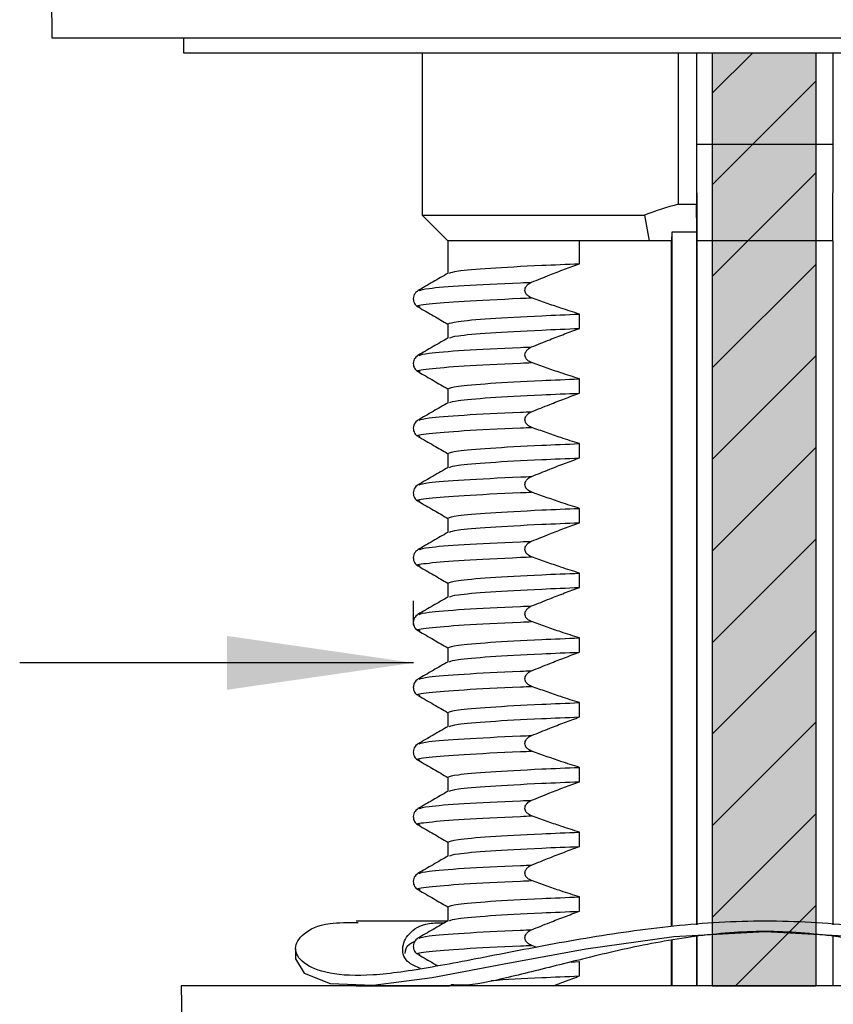
# Model space of a CAD drawing. Units: inches. Extents: x 8.4 to 27, y 2.9 to 17.2.
# Drawn here: x 10.6 to 11.4, y 13.4 to 14.4 of the extents above; entities that cross this region are included whole.
import ezdxf

# ---------------------------------------------------------------- set-up
doc = ezdxf.new("R2010")
doc.units = ezdxf.units.IN
doc.header["$MEASUREMENT"] = 0
doc.header["$PDSIZE"] = -1
doc.layers.add('DIMENSIONS', color=7, linetype='Continuous')
doc.styles.add('SLDTEXTSTYLE0', font='TXT', dxfattribs={"width": 0.7})
doc.dimstyles.new('SLDDIMSTYLE3', dxfattribs={"dimtxt": 0.15, "dimasz": 0.18, "dimexe": 0, "dimexo": 0.0625, "dimgap": 0.0375, "dimtad": 0, "dimtih": 1, "dimtoh": 1, "dimdec": 6, "dimlfac": 2, "dimrnd": 1e-09, "dimzin": 12, "dimdsep": 46, "dimtxsty": 'SLDTEXTSTYLE0', "dimsah": 1, "dimcen": 0.09, "dimadec": 0, "dimazin": 3, "dimtfac": 1, "dimtmove": 0, "dimatfit": 0, "dimfxl": 1, "dimfrac": 2, "dimtolj": 1, "dimtzin": 12, "dimarcsym": 0})

# ---------------------------------------------------------------- blocks, each defined once
blk = doc.blocks.new('_D_5')
at = {"layer": 'DIMENSIONS', "color": 7, "transparency": 16777216}
for p, q in [((10.99783, 13.77828), (10.99783, 13.80145)), ((10.99783, 13.74145), (10.61783, 13.74145)), ((11.67633, 13.74145), (12.33754, 13.74145)), ((11.67633, 13.68881), (11.67633, 13.68145))]:
    blk.add_line(p, q, dxfattribs=at)
for points in [[(10.99783, 13.74145), (10.81783, 13.76745), (10.81783, 13.71545)], [(11.67633, 13.74145), (11.85633, 13.71545), (11.85633, 13.76745)]]:
    blk.add_solid(points, dxfattribs=at)
at = {"layer": 'DIMENSIONS', "color": 7, "transparency": 16777216, "char_height": 0.15, "attachment_point": 1, "style": 'SLDTEXTSTYLE0'}
for s, insert in [('1 3/8"', (12.33754, 14.05627)), ('35mm', (12.40108, 13.81335)), ('Dia.', (12.54941, 13.57044))]:
    blk.add_mtext(s, dxfattribs=dict(at, insert=insert))
blk = doc.blocks.new('_D_6')
at = {"layer": 'Defpoints', "color": 0, "transparency": 16777216}
for p in [(12.02445, 16.68989), (10.64945, 14.34481), (12.02445, 14.34481)]:
    blk.add_point(p, dxfattribs=at)
at = {"layer": 'DIMENSIONS', "color": 0, "lineweight": -2, "transparency": 16777216}
for p, q in [((10.64945, 14.40731), (10.64945, 16.68989)), ((10.82945, 16.68989), (10.94244, 16.68989)), ((11.84445, 16.68989), (11.68244, 16.68989)), ((12.02445, 14.40731), (12.02445, 16.68989))]:
    blk.add_line(p, q, dxfattribs=at)
at = {"layer": 'DIMENSIONS', "color": 0, "transparency": 16777216}
for points in [[(10.82945, 16.71989), (10.82945, 16.65989), (10.64945, 16.68989)], [(11.84445, 16.71989), (11.84445, 16.65989), (12.02445, 16.68989)]]:
    blk.add_solid(points, dxfattribs=at)
at = {"layer": 'DIMENSIONS', "color": 0, "transparency": 16777216, "insert": (11.31244, 16.88989), "char_height": 0.15, "attachment_point": 2, "style": 'SLDTEXTSTYLE0'}
blk.add_mtext('\\A1;%%C2 3/4"\\P70mm', dxfattribs=at)

msp = doc.modelspace()

# ---------------------------------------------------------------- hatches: boundary and pattern name
at = {"layer": 'DIMENSIONS'}
h = msp.add_hatch(dxfattribs=at)
h.set_pattern_fill('ANSI31', color=256, scale=0.5, style=0)
h.paths.add_polyline_path([(11.28605765, 13.42962476), (11.38605765, 13.42962476), (11.38605765, 14.33028385), (11.28605765, 14.33028385)], flags=0)
msp.add_hatch(color=256, dxfattribs=at).paths.add_polyline_path([(11.38605765, 14.33028385), (11.38605765, 13.42962476), (11.28605765, 13.42962476), (11.28605765, 14.33028385)], flags=0)

# ---------------------------------------------------------------- linework, layer by layer
at = {"color": 7, "linetype": 'Continuous', "lineweight": 25}
for p, q in [((10.63589844, 15.83049803), (10.64886383, 14.34481141)), ((10.64886383, 14.34481141), (11.33695035, 14.34481141)), ((10.77592673, 14.34481141), (10.77592673, 14.33028385)), ((10.77592673, 14.34481141), (10.77592673, 14.33028385)), ((11.33695035, 14.34481141), (12.02503688, 14.34481141)), ((10.77592673, 14.33028385), (11.33695035, 14.33028385)), ((11.00624171, 14.33028385), (11.00624171, 14.17363031)), ((11.2534745, 14.18406338), (11.2534745, 14.33028385)), ((11.27082311, 14.33028385), (11.27082311, 14.18406338)), ((11.27121582, 14.24193158), (11.27121582, 14.33028385)), ((11.33695035, 14.33028385), (11.89797398, 14.33028385)), ((11.40268489, 14.24193158), (11.40268489, 14.33028385)), ((11.27143399, 14.14863031), (11.27121582, 14.24193158)), ((11.40268489, 14.24193158), (11.27121582, 14.24193158)), ((11.40246672, 14.14863031), (11.40268489, 14.24193158)), ((11.2534745, 14.18406338), (11.27082311, 14.18406338)), ((11.27105765, 14.15718838), (11.27082311, 14.18406338)), ((11.00624171, 14.17363031), (11.03095035, 14.14892164)), ((11.00624171, 14.17363031), (11.22060374, 14.17363031)), ((11.22060374, 14.17363031), (11.2252389, 14.14863031)), ((11.24684306, 14.15718838), (11.24676838, 14.14863031)), ((11.27105765, 14.15718838), (11.24684306, 14.15718838)), ((11.24684306, 14.15718838), (11.24684306, 13.4870007)), ((11.27105765, 13.48850071), (11.27105765, 14.15718838)), ((11.03095035, 14.14892164), (11.03095035, 14.11746118)), ((11.15786942, 14.14892164), (11.03095035, 14.14892164)), ((11.15836769, 14.14863031), (11.15786942, 14.14892164)), ((11.15786942, 14.12672254), (11.15786942, 14.14892164)), ((11.2252389, 14.14863031), (11.15836769, 14.14863031)), ((11.24676838, 14.14863031), (11.2252389, 14.14863031)), ((11.24645036, 14.14863031), (11.24645036, 13.48694628)), ((11.40246672, 14.14863031), (11.27143399, 14.14863031)), ((11.27145036, 13.48852227), (11.27145036, 14.14863031)), ((11.40245035, 14.14863031), (11.40245035, 13.48852227)), ((11.00425274, 14.08473705), (11.00321205, 14.08500699)), ((11.15786942, 14.06422255), (11.15786942, 14.07803657)), ((11.03095035, 14.06856141), (11.03095035, 14.05496119)), ((11.00425274, 14.02223706), (11.00321205, 14.022507)), ((11.15786942, 14.00172255), (11.15786942, 14.01553656)), ((11.03095035, 14.00606142), (11.03095035, 13.99246117)), ((11.00425274, 13.95973706), (11.00321205, 13.960007)), ((11.15786942, 13.93922256), (11.15786942, 13.95303656)), ((11.03095035, 13.94356142), (11.03095035, 13.92996118)), ((11.00425274, 13.89723707), (11.00321205, 13.89750701)), ((11.15786942, 13.87672256), (11.15786942, 13.89053657)), ((11.03095035, 13.88106143), (11.03095035, 13.86746118)), ((11.00425274, 13.83473704), (11.00321205, 13.83500698)), ((11.15786942, 13.81422253), (11.15786942, 13.82803658)), ((11.03095035, 13.81856143), (11.03095035, 13.80496119)), ((11.00425274, 13.77223704), (11.00321205, 13.77250698)), ((11.15786942, 13.75172254), (11.15786942, 13.76553658)), ((11.03095035, 13.7560614), (11.03095035, 13.74246119)), ((11.00425274, 13.70973705), (11.00321205, 13.71000699)), ((11.15786942, 13.68922258), (11.15786942, 13.70303659)), ((11.03095035, 13.69356144), (11.03095035, 13.6799612)), ((11.00425274, 13.64723709), (11.00321205, 13.64750703)), ((11.15786942, 13.62672255), (11.15786942, 13.64053655)), ((11.03095035, 13.63106141), (11.03095035, 13.61746117)), ((11.00425274, 13.58473706), (11.00321205, 13.585007)), ((11.15786942, 13.56422252), (11.15786942, 13.5780366)), ((11.03095035, 13.56856138), (11.03095035, 13.55496121)), ((11.00425274, 13.52223703), (11.00321205, 13.52250697)), ((11.15786942, 13.50172256), (11.15786942, 13.51553657)), ((11.03095035, 13.50606142), (11.03095035, 13.49246118)), ((11.03036602, 13.49212326), (10.94240981, 13.49212334)), ((11.27105765, 13.42962477), (11.27105765, 13.47742949)), ((11.27145036, 13.42962477), (11.27145036, 13.4774575)), ((11.40245035, 13.4774575), (11.40245035, 13.42962477)), ((11.11699598, 13.46685905), (11.11173593, 13.46874611)), ((11.24645036, 13.47324227), (11.24645036, 13.42962477)), ((11.24684306, 13.47331267), (11.24684306, 13.42962477)), ((10.88405156, 13.46587478), (10.88405156, 13.45587479)), ((11.00425274, 13.45973707), (11.00321205, 13.46000701)), ((11.14977113, 13.45269642), (11.15786942, 13.45303653)), ((11.15786942, 13.43922253), (11.15786942, 13.45303653)), ((10.7735776, 13.42962477), (10.77419715, 13.39413089)), ((11.11170515, 13.42962477), (10.7735776, 13.42962477)), ((10.94240981, 13.42962624), (11.03241319, 13.42962624)), ((11.0323365, 13.43008699), (11.0349955, 13.43073833)), ((11.90032311, 13.42962477), (11.11170515, 13.42962477))]:
    msp.add_line(p, q, dxfattribs=at)
for p, q in [((10.77592673, 14.34481141), (11.89797398, 14.34481141)), ((10.77592673, 14.33028385), (11.89797398, 14.33028385)), ((11.00624171, 14.33028385), (11.667659, 14.33028385))]:
    msp.add_line(p, q)
at = {"color": 7, "linetype": 'Continuous', "lineweight": 25, "flags": 128}
msp.add_lwpolyline([(10.88405156, 13.45587479), (10.89235877, 13.44180126), (10.91728053, 13.43188063), (10.95879753, 13.43021436), (11.0157368, 13.43782789), (11.08513692, 13.45097853), (11.1638827, 13.4655134), (11.24885892, 13.47727981), (11.33695035, 13.48212475), (11.42504179, 13.47727981), (11.51001801, 13.4655134), (11.58876379, 13.45097853), (11.65816391, 13.43782789), (11.71510318, 13.43021436), (11.75662018, 13.43188063), (11.78154194, 13.44180126), (11.78984915, 13.45587479), (11.78984915, 13.45587479)], dxfattribs=at)
at = {"color": 7, "linetype": 'Continuous', "lineweight": 25}
msp.add_arc((11.33695035, 13.86406338), 0.33070866, 104.62047104, 110.59806322, dxfattribs=at)
for points, knots in [([(11.0323365, 14.11758695), (11.03410718, 14.11828388), (11.03800384, 14.11981757), (11.06925225, 14.12245806), (11.11170468, 14.12485592), (11.14541889, 14.12621912), (11.15786942, 14.12672254)], [0, 0, 0, 0, 0.243645504, 0.536179221, 0.828712846, 1, 1, 1, 1]), ([(11.11173593, 14.108838), (11.11753734, 14.11119012), (11.12808042, 14.11546471), (11.14346299, 14.12141934), (11.153067, 14.12495471), (11.15786942, 14.12672254)], [0, 0, 0, 0, 0.379534735, 0.689740476, 1, 1, 1, 1]), ([(11.03115013, 14.11757672), (11.02629294, 14.11476774), (11.01657785, 14.10914939), (11.00686498, 14.10353235), (11.00200818, 14.10072363)], [0, 0, 0, 0, 0.499962796, 1, 1, 1, 1]), ([(11.00315991, 14.1007418), (11.00513279, 14.10145423), (11.009422, 14.10300314), (11.04371783, 14.10566244), (11.08288669, 14.10766493), (11.10815838, 14.10869253), (11.11173593, 14.108838)], [0, 0, 0, 0, 0.282343667, 0.613838647, 0.945333627, 1, 1, 1, 1]), ([(11.11173593, 14.09374611), (11.11038055, 14.09437001), (11.10824195, 14.09535444), (11.10620718, 14.09770989), (11.10530601, 14.09986601), (11.10524413, 14.10203381), (11.10598001, 14.1042555), (11.10774006, 14.10656722), (11.10989325, 14.10803476), (11.11139958, 14.10869138), (11.11173593, 14.108838)], [0, 0, 0, 0, 0.210534596, 0.33219257, 0.435482655, 0.539153631, 0.634865135, 0.764919837, 0.947508888, 1, 1, 1, 1]), ([(11.00223621, 14.10088529), (11.00079496, 14.09973556), (10.99797406, 14.09748525), (10.99705307, 14.09164754), (10.99913958, 14.08711982), (11.00125489, 14.08562009), (11.00224248, 14.08491989)], [0, 0, 0, 0, 0.27914188, 0.54635355, 0.78820089, 1, 1, 1, 1]), ([(11.00321205, 14.08500699), (11.0027064, 14.08512424), (10.99868063, 14.08605772), (11.01056476, 14.08780447), (11.04300298, 14.09057067), (11.08290912, 14.0925731), (11.10816116, 14.09360065), (11.11173593, 14.09374611)], [0, 0, 0, 0, 0.042435261, 0.337850516, 0.643706147, 0.949561778, 1, 1, 1, 1]), ([(11.00256404, 14.08476177), (11.00741561, 14.08195665), (11.01687853, 14.0764853), (11.0263398, 14.0710135), (11.03095035, 14.06834704)], [0, 0, 0, 0, 0.512692267, 1, 1, 1, 1]), ([(11.15786942, 14.07803657), (11.15190607, 14.07994209), (11.14118692, 14.08336728), (11.1258223, 14.08865038), (11.1164317, 14.09204742), (11.11173593, 14.09374611)], [0, 0, 0, 0, 0.385331725, 0.692635616, 1, 1, 1, 1]), ([(11.03095035, 14.06856141), (11.03290551, 14.06936855), (11.03688495, 14.07101136), (11.06915645, 14.07377105), (11.11171748, 14.07617007), (11.14542235, 14.07753318), (11.15786942, 14.07803657)], [0, 0, 0, 0, 0.271965305, 0.553545829, 0.835126263, 1, 1, 1, 1]), ([(11.0323365, 14.05508695), (11.03410718, 14.05578387), (11.03800384, 14.05731755), (11.06925225, 14.05995808), (11.11170468, 14.06235593), (11.14541889, 14.06371912), (11.15786942, 14.06422255)], [0, 0, 0, 0, 0.243645502, 0.536179221, 0.828712846, 1, 1, 1, 1]), ([(11.11173593, 14.04633798), (11.11753734, 14.04869011), (11.12808041, 14.05296471), (11.14346299, 14.05891934), (11.153067, 14.06245471), (11.15786942, 14.06422255)], [0, 0, 0, 0, 0.37953482, 0.689740519, 1, 1, 1, 1]), ([(11.03115013, 14.05507672), (11.02629294, 14.05226775), (11.01657785, 14.04664939), (11.00686498, 14.04103236), (11.00200818, 14.03822363)], [0, 0, 0, 0, 0.499962796, 1, 1, 1, 1]), ([(11.00315991, 14.0382418), (11.00513279, 14.03895424), (11.009422, 14.04050314), (11.04371783, 14.04316243), (11.08288669, 14.04516497), (11.10815838, 14.04619252), (11.11173593, 14.04633798)], [0, 0, 0, 0, 0.282343667, 0.613838648, 0.945333629, 1, 1, 1, 1]), ([(11.11173593, 14.03124614), (11.11038055, 14.03187002), (11.10824194, 14.03285442), (11.10620718, 14.03520989), (11.10530601, 14.03736601), (11.10524413, 14.03953382), (11.10598, 14.0417555), (11.10774008, 14.0440672), (11.10989324, 14.04553478), (11.11139958, 14.04619137), (11.11173593, 14.04633798)], [0, 0, 0, 0, 0.210533887, 0.33219262, 0.435482784, 0.539153839, 0.634865417, 0.764919514, 0.947509209, 1, 1, 1, 1]), ([(11.00223621, 14.03838528), (11.00079496, 14.03723555), (10.99797406, 14.03498524), (10.99705307, 14.02914753), (10.99913958, 14.02461981), (11.00125489, 14.02312007), (11.00224248, 14.02241988)], [0, 0, 0, 0, 0.27914188, 0.54635355, 0.78820089, 1, 1, 1, 1]), ([(11.00321205, 14.022507), (11.0027064, 14.02262424), (10.99868063, 14.02355773), (11.01056476, 14.02530443), (11.04300298, 14.02807072), (11.08290912, 14.03007302), (11.10816116, 14.03110066), (11.11173593, 14.03124614)], [0, 0, 0, 0, 0.042435261, 0.337850513, 0.643706146, 0.949561774, 1, 1, 1, 1]), ([(11.15786942, 14.01553656), (11.15190607, 14.01744208), (11.14118691, 14.02086726), (11.1258223, 14.02615038), (11.1164317, 14.02954744), (11.11173593, 14.03124614)], [0, 0, 0, 0, 0.385331629, 0.692635565, 1, 1, 1, 1]), ([(11.00256404, 14.02226177), (11.00741561, 14.01945665), (11.01687852, 14.01398529), (11.0263398, 14.00851348), (11.03095035, 14.00584703)], [0, 0, 0, 0, 0.512692404, 1, 1, 1, 1]), ([(11.03095035, 14.00606142), (11.03290551, 14.00686855), (11.03688495, 14.00851134), (11.06915645, 14.01127105), (11.11171748, 14.01367011), (11.14542235, 14.01503318), (11.15786942, 14.01553656)], [0, 0, 0, 0, 0.271965304, 0.55354583, 0.835126267, 1, 1, 1, 1]), ([(11.0323365, 13.99258694), (11.03410718, 13.99328387), (11.03800384, 13.99481756), (11.06925225, 13.99745809), (11.11170468, 13.9998559), (11.14541889, 14.00121912), (11.15786942, 14.00172255)], [0, 0, 0, 0, 0.243645504, 0.536179222, 0.828712844, 1, 1, 1, 1]), ([(11.11173593, 13.98383801), (11.11753734, 13.98619013), (11.12808042, 13.99046472), (11.14346299, 13.99641935), (11.153067, 13.99995472), (11.15786942, 14.00172255)], [0, 0, 0, 0, 0.379534735, 0.689740476, 1, 1, 1, 1]), ([(11.03115013, 13.99257671), (11.02629294, 13.98976775), (11.01657784, 13.9841494), (11.00686498, 13.97853235), (11.00200818, 13.97572362)], [0, 0, 0, 0, 0.499962524, 1, 1, 1, 1]), ([(11.00315991, 13.97574181), (11.00513279, 13.97645423), (11.009422, 13.97800311), (11.04371783, 13.98066248), (11.08288669, 13.98266489), (11.10815838, 13.98369253), (11.11173593, 13.98383801)], [0, 0, 0, 0, 0.282343665, 0.613838647, 0.945333625, 1, 1, 1, 1]), ([(11.11173593, 13.96874611), (11.11038055, 13.96937001), (11.10824197, 13.97035443), (11.10620717, 13.97270987), (11.10530601, 13.974866), (11.10524413, 13.97703381), (11.10598001, 13.9792555), (11.10774007, 13.98156721), (11.10989325, 13.98303477), (11.11139958, 13.98369139), (11.11173593, 13.98383801)], [0, 0, 0, 0, 0.21053445, 0.332191676, 0.435482501, 0.539154278, 0.634864884, 0.764919496, 0.947508925, 1, 1, 1, 1]), ([(11.00223621, 13.97588528), (11.00079496, 13.97473556), (10.99797406, 13.97248525), (10.99705307, 13.96664753), (10.99913958, 13.96211981), (11.00125489, 13.96062008), (11.00224248, 13.95991988)], [0, 0, 0, 0, 0.27914188, 0.54635355, 0.78820089, 1, 1, 1, 1]), ([(11.00321205, 13.960007), (11.0027064, 13.96012425), (10.99868063, 13.96105773), (11.01056476, 13.96280445), (11.04300298, 13.96557069), (11.08290912, 13.96757309), (11.10816116, 13.96860064), (11.11173593, 13.96874611)], [0, 0, 0, 0, 0.042435262, 0.337850515, 0.643706148, 0.949561778, 1, 1, 1, 1]), ([(11.15786942, 13.95303656), (11.15190607, 13.95494208), (11.14118691, 13.95836726), (11.12582231, 13.9636504), (11.1164317, 13.96704743), (11.11173593, 13.96874611)], [0, 0, 0, 0, 0.385331727, 0.692635741, 1, 1, 1, 1]), ([(11.00256404, 13.95976178), (11.00741561, 13.95695665), (11.01687852, 13.9514853), (11.0263398, 13.94601349), (11.03095035, 13.94334703)], [0, 0, 0, 0, 0.512692404, 1, 1, 1, 1]), ([(11.03095035, 13.94356142), (11.03290551, 13.94436855), (11.03688495, 13.94601134), (11.06915645, 13.94877108), (11.11171748, 13.95117005), (11.14542235, 13.95253317), (11.15786942, 13.95303656)], [0, 0, 0, 0, 0.271965304, 0.55354583, 0.835126263, 1, 1, 1, 1]), ([(11.0323365, 13.93008694), (11.03410718, 13.93078387), (11.03800384, 13.93231758), (11.06925225, 13.93495803), (11.11170468, 13.93735592), (11.14541889, 13.93871913), (11.15786942, 13.93922256)], [0, 0, 0, 0, 0.243645504, 0.536179218, 0.828712844, 1, 1, 1, 1]), ([(11.11173593, 13.92133797), (11.11753734, 13.92369011), (11.12808041, 13.92796473), (11.14346299, 13.93391935), (11.153067, 13.93745472), (11.15786942, 13.93922256)], [0, 0, 0, 0, 0.379534906, 0.689740562, 1, 1, 1, 1]), ([(11.03115013, 13.93007671), (11.02629294, 13.92726775), (11.01657784, 13.9216494), (11.00686498, 13.91603236), (11.00200818, 13.91322362)], [0, 0, 0, 0, 0.499962524, 1, 1, 1, 1]), ([(11.00223621, 13.91338529), (11.00079496, 13.91223556), (10.99797406, 13.90998525), (10.99705307, 13.90414754), (10.99913958, 13.89961982), (11.00125489, 13.89812009), (11.00224248, 13.89741989)], [0, 0, 0, 0, 0.27914188, 0.54635355, 0.78820089, 1, 1, 1, 1]), ([(11.00315991, 13.91324181), (11.00513279, 13.91395424), (11.009422, 13.91550312), (11.04371783, 13.91816246), (11.08288669, 13.92016496), (11.10815838, 13.92119251), (11.11173593, 13.92133797)], [0, 0, 0, 0, 0.282343666, 0.61383865, 0.945333628, 1, 1, 1, 1]), ([(11.11173593, 13.90624611), (11.11038055, 13.90687001), (11.10824197, 13.90785444), (11.10620717, 13.91020987), (11.10530601, 13.91236601), (11.10524413, 13.91453382), (11.10598001, 13.9167555), (11.10774007, 13.91906721), (11.10989323, 13.9205348), (11.11139958, 13.92119137), (11.11173593, 13.92133797)], [0, 0, 0, 0, 0.210534602, 0.332191916, 0.435482814, 0.539154667, 0.634865342, 0.764920048, 0.947509608, 1, 1, 1, 1]), ([(11.00321205, 13.89750701), (11.0027064, 13.89762424), (10.99868063, 13.89855762), (11.01056476, 13.9003045), (11.04300298, 13.90307068), (11.08290912, 13.9050731), (11.10816116, 13.90610065), (11.11173593, 13.90624611)], [0, 0, 0, 0, 0.042435258, 0.337850515, 0.643706148, 0.949561778, 1, 1, 1, 1]), ([(11.15786942, 13.89053657), (11.15190607, 13.89244209), (11.14118691, 13.89586727), (11.12582231, 13.9011504), (11.1164317, 13.90454743), (11.11173593, 13.90624611)], [0, 0, 0, 0, 0.385331727, 0.692635741, 1, 1, 1, 1]), ([(11.00256404, 13.89726178), (11.00741561, 13.89445666), (11.01687852, 13.8889853), (11.0263398, 13.88351349), (11.03095035, 13.88084704)], [0, 0, 0, 0, 0.512692404, 1, 1, 1, 1]), ([(11.03095035, 13.88106143), (11.03290551, 13.88186856), (11.03688495, 13.88351135), (11.06915645, 13.88627108), (11.11171748, 13.88867006), (11.14542235, 13.89003318), (11.15786942, 13.89053657)], [0, 0, 0, 0, 0.271965304, 0.55354583, 0.835126263, 1, 1, 1, 1]), ([(11.0323365, 13.86758695), (11.03410718, 13.86828388), (11.03800384, 13.86981758), (11.06925225, 13.87245804), (11.11170468, 13.87485592), (11.14541889, 13.87621913), (11.15786942, 13.87672256)], [0, 0, 0, 0, 0.243645504, 0.536179218, 0.828712844, 1, 1, 1, 1]), ([(11.11173593, 13.85883798), (11.11753734, 13.8611901), (11.12808042, 13.86546469), (11.143463, 13.87141932), (11.153067, 13.87495471), (11.15786942, 13.87672256)], [0, 0, 0, 0, 0.379534637, 0.689740298, 1, 1, 1, 1]), ([(11.03115013, 13.86757672), (11.02629294, 13.86476774), (11.01657786, 13.85914937), (11.00686498, 13.85353235), (11.00200818, 13.85072363)], [0, 0, 0, 0, 0.499963068, 1, 1, 1, 1]), ([(11.00315991, 13.85074178), (11.00513279, 13.85145423), (11.009422, 13.85300314), (11.04371783, 13.85566246), (11.08288669, 13.85766497), (11.10815838, 13.85869252), (11.11173593, 13.85883798)], [0, 0, 0, 0, 0.282343669, 0.613838651, 0.945333629, 1, 1, 1, 1]), ([(11.11173593, 13.84374612), (11.11038055, 13.84437002), (11.10824197, 13.84535444), (11.10620717, 13.84770988), (11.10530601, 13.84986601), (11.10524413, 13.85203382), (11.10598001, 13.85425551), (11.10774006, 13.85656723), (11.10989326, 13.85803474), (11.11139958, 13.85869136), (11.11173593, 13.85883798)], [0, 0, 0, 0, 0.210534662, 0.33219201, 0.435482938, 0.53915482, 0.634865522, 0.764920265, 0.947508872, 1, 1, 1, 1]), ([(11.00223621, 13.85088529), (11.00079496, 13.84973557), (10.99797406, 13.84748526), (10.99705307, 13.84164754), (10.99913958, 13.83711982), (11.00125489, 13.83562009), (11.00224248, 13.83491989)], [0, 0, 0, 0, 0.27914188, 0.54635355, 0.78820089, 1, 1, 1, 1]), ([(11.00321205, 13.83500698), (11.0027064, 13.83512422), (10.99868063, 13.8360577), (11.01056476, 13.83780449), (11.04300298, 13.84057063), (11.08290912, 13.8425731), (11.10816116, 13.84360065), (11.11173593, 13.84374612)], [0, 0, 0, 0, 0.042435261, 0.337850517, 0.643706146, 0.949561778, 1, 1, 1, 1]), ([(11.15786942, 13.82803658), (11.15190607, 13.8299421), (11.14118692, 13.83336729), (11.1258223, 13.83865035), (11.1164317, 13.84204742), (11.11173593, 13.84374612)], [0, 0, 0, 0, 0.385331723, 0.69263549, 1, 1, 1, 1]), ([(11.00256404, 13.83476175), (11.00741561, 13.83195664), (11.01687853, 13.82648531), (11.0263398, 13.8210135), (11.03095035, 13.81834704)], [0, 0, 0, 0, 0.512692131, 1, 1, 1, 1]), ([(11.03095035, 13.8185614), (11.03290551, 13.81936854), (11.03688495, 13.82101136), (11.06915645, 13.82377109), (11.11171748, 13.82617006), (11.14542235, 13.82753318), (11.15786942, 13.82803658)], [0, 0, 0, 0, 0.271965307, 0.553545832, 0.835126263, 1, 1, 1, 1]), ([(11.0323365, 13.80508695), (11.03410718, 13.80578389), (11.03800384, 13.80731759), (11.06925225, 13.80995804), (11.11170468, 13.81235595), (11.14541889, 13.81371912), (11.15786942, 13.81422253)], [0, 0, 0, 0, 0.243645505, 0.53617922, 0.828712847, 1, 1, 1, 1]), ([(11.11173593, 13.79633799), (11.11753734, 13.79869011), (11.12808042, 13.8029647), (11.14346299, 13.80891933), (11.153067, 13.8124547), (11.15786942, 13.81422253)], [0, 0, 0, 0, 0.379534735, 0.689740476, 1, 1, 1, 1]), ([(11.03115013, 13.80507672), (11.02629294, 13.80226774), (11.01657786, 13.79664937), (11.00686498, 13.79103235), (11.00200818, 13.78822364)], [0, 0, 0, 0, 0.499963068, 1, 1, 1, 1]), ([(11.00315991, 13.78824179), (11.00513279, 13.78895424), (11.009422, 13.79050316), (11.04371783, 13.7931624), (11.08288669, 13.79516498), (11.10815838, 13.79619252), (11.11173593, 13.79633799)], [0, 0, 0, 0, 0.282343669, 0.613838647, 0.945333629, 1, 1, 1, 1]), ([(11.11173593, 13.78124612), (11.11038055, 13.78187002), (11.10824196, 13.78285445), (11.10620717, 13.78520988), (11.10530602, 13.78736601), (11.10524414, 13.78953381), (11.10598, 13.7917555), (11.10774006, 13.79406723), (11.10989326, 13.79553475), (11.11139958, 13.79619137), (11.11173593, 13.79633799)], [0, 0, 0, 0, 0.210534679, 0.332192038, 0.435482974, 0.539153117, 0.634865492, 0.764920246, 0.947508868, 1, 1, 1, 1]), ([(11.00223621, 13.7883853), (11.00079496, 13.78723557), (10.99797406, 13.78498526), (10.99705307, 13.77914755), (10.99913958, 13.77461983), (11.00125489, 13.7731201), (11.00224248, 13.7724199)], [0, 0, 0, 0, 0.27914188, 0.54635355, 0.78820089, 1, 1, 1, 1]), ([(11.00321205, 13.77250698), (11.0027064, 13.77262423), (10.99868063, 13.77355771), (11.01056476, 13.7753045), (11.04300298, 13.77807064), (11.08290912, 13.78007311), (11.10816116, 13.78110066), (11.11173593, 13.78124612)], [0, 0, 0, 0, 0.042435261, 0.337850517, 0.643706146, 0.949561778, 1, 1, 1, 1]), ([(11.15786942, 13.76553658), (11.15190607, 13.76744211), (11.14118692, 13.7708673), (11.1258223, 13.77615036), (11.1164317, 13.77954742), (11.11173593, 13.78124612)], [0, 0, 0, 0, 0.385331723, 0.69263549, 1, 1, 1, 1]), ([(11.00256404, 13.77226176), (11.00741561, 13.76945665), (11.01687853, 13.76398531), (11.0263398, 13.75851351), (11.03095035, 13.75584705)], [0, 0, 0, 0, 0.512692131, 1, 1, 1, 1]), ([(11.03095035, 13.7560614), (11.03290551, 13.75686855), (11.03688495, 13.75851139), (11.06915645, 13.76127103), (11.11171748, 13.76367008), (11.14542235, 13.76503319), (11.15786942, 13.76553658)], [0, 0, 0, 0, 0.271965307, 0.553545828, 0.835126263, 1, 1, 1, 1]), ([(11.0323365, 13.74258696), (11.03410718, 13.74328387), (11.03800384, 13.74481754), (11.06925225, 13.74745806), (11.11170468, 13.74985595), (11.14541889, 13.75121912), (11.15786942, 13.75172254)], [0, 0, 0, 0, 0.2436455, 0.53617922, 0.828712847, 1, 1, 1, 1]), ([(11.11173593, 13.73383799), (11.11753734, 13.73619011), (11.12808042, 13.7404647), (11.14346299, 13.74641934), (11.153067, 13.7499547), (11.15786942, 13.75172254)], [0, 0, 0, 0, 0.379534735, 0.689740476, 1, 1, 1, 1]), ([(11.03115013, 13.74257673), (11.02629294, 13.73976775), (11.01657785, 13.73414938), (11.00686498, 13.72853234), (11.00200818, 13.7257236)], [0, 0, 0, 0, 0.499962796, 1, 1, 1, 1]), ([(11.00315991, 13.72574179), (11.00513279, 13.72645424), (11.009422, 13.72800317), (11.04371783, 13.7306624), (11.08288669, 13.73266498), (11.10815838, 13.73369253), (11.11173593, 13.73383799)], [0, 0, 0, 0, 0.282343669, 0.613838647, 0.945333629, 1, 1, 1, 1]), ([(11.11173593, 13.71874609), (11.11038055, 13.71936999), (11.10824195, 13.72035441), (11.10620717, 13.72270989), (11.10530601, 13.72486602), (11.10524412, 13.72703382), (11.10598002, 13.72925549), (11.10774007, 13.7315672), (11.10989325, 13.73303475), (11.11139958, 13.73369137), (11.11173593, 13.73383799)], [0, 0, 0, 0, 0.210534521, 0.332193117, 0.435483976, 0.539155788, 0.634864762, 0.764919418, 0.947508907, 1, 1, 1, 1]), ([(11.00223621, 13.7258853), (11.00079496, 13.72473556), (10.99797406, 13.72248522), (10.99705307, 13.71664756), (10.99913959, 13.71211984), (11.00125489, 13.71062008), (11.00224248, 13.70991987)], [0, 0, 0, 0, 0.27914221, 0.546353316, 0.788200622, 1, 1, 1, 1]), ([(11.00321205, 13.71000699), (11.0027064, 13.71012423), (10.99868063, 13.71105772), (11.01056476, 13.71280443), (11.04300298, 13.7155707), (11.08290912, 13.71757318), (11.10816116, 13.71860064), (11.11173593, 13.71874609)], [0, 0, 0, 0, 0.042435262, 0.337850515, 0.643706152, 0.949561781, 1, 1, 1, 1]), ([(11.15786942, 13.70303659), (11.15190607, 13.70494211), (11.14118692, 13.7083673), (11.1258223, 13.71365037), (11.1164317, 13.71704741), (11.11173593, 13.71874609)], [0, 0, 0, 0, 0.385331821, 0.692635666, 1, 1, 1, 1]), ([(11.00256404, 13.70976176), (11.00741561, 13.70695664), (11.01687852, 13.70148528), (11.0263398, 13.69601347), (11.03095035, 13.69334702)], [0, 0, 0, 0, 0.512692404, 1, 1, 1, 1]), ([(11.03095035, 13.69356144), (11.03290551, 13.69436857), (11.03688495, 13.69601138), (11.06915645, 13.69877106), (11.11171748, 13.70117002), (11.14542235, 13.70253318), (11.15786942, 13.70303659)], [0, 0, 0, 0, 0.271965304, 0.553545826, 0.835126259, 1, 1, 1, 1]), ([(11.0323365, 13.68008696), (11.03410718, 13.68078389), (11.03800384, 13.6823176), (11.06925225, 13.68495807), (11.11170468, 13.68735588), (11.14541889, 13.68871913), (11.15786942, 13.68922258)], [0, 0, 0, 0, 0.243645504, 0.536179218, 0.82871284, 1, 1, 1, 1]), ([(11.11173593, 13.67133796), (11.11753733, 13.67369012), (11.12808039, 13.67796477), (11.143463, 13.68391932), (11.153067, 13.68745472), (11.15786942, 13.68922258)], [0, 0, 0, 0, 0.379535081, 0.689740387, 1, 1, 1, 1]), ([(11.03115013, 13.6800767), (11.02629294, 13.67726773), (11.01657785, 13.67164939), (11.00686498, 13.66603237), (11.00200818, 13.66322365)], [0, 0, 0, 0, 0.499962796, 1, 1, 1, 1]), ([(11.00315991, 13.66324176), (11.00513279, 13.6639542), (11.009422, 13.66550312), (11.04371783, 13.66816246), (11.08288669, 13.67016505), (11.10815838, 13.67119251), (11.11173593, 13.67133796)], [0, 0, 0, 0, 0.282343669, 0.613838655, 0.945333633, 1, 1, 1, 1]), ([(11.11173593, 13.65624613), (11.11038056, 13.65687004), (11.10824198, 13.65785446), (11.10620716, 13.66020986), (11.10530601, 13.66236599), (11.10524414, 13.66453381), (11.10597999, 13.66675551), (11.1077401, 13.66906718), (11.1098932, 13.67053485), (11.11139958, 13.67119137), (11.11173593, 13.67133796)], [0, 0, 0, 0, 0.210534769, 0.332190849, 0.43548183, 0.539153764, 0.634866179, 0.764919578, 0.947510287, 1, 1, 1, 1]), ([(11.00223621, 13.66338527), (11.00079496, 13.66223556), (10.99797405, 13.65998529), (10.99705307, 13.65414752), (10.99913958, 13.6496198), (11.00125489, 13.64812009), (11.00224248, 13.64741991)], [0, 0, 0, 0, 0.27914155, 0.546353784, 0.788201157, 1, 1, 1, 1]), ([(11.00321205, 13.64750703), (11.0027064, 13.64762425), (10.99868063, 13.64855752), (11.01056476, 13.65030458), (11.04300298, 13.65307067), (11.08290912, 13.65507301), (11.10816116, 13.65610066), (11.11173593, 13.65624613)], [0, 0, 0, 0, 0.042435254, 0.337850515, 0.643706145, 0.949561774, 1, 1, 1, 1]), ([(11.00256404, 13.6472618), (11.00741561, 13.64445668), (11.01687852, 13.63898532), (11.0263398, 13.63351351), (11.03095035, 13.63084706)], [0, 0, 0, 0, 0.512692404, 1, 1, 1, 1]), ([(11.15786942, 13.64053655), (11.15190606, 13.64244207), (11.1411869, 13.64586724), (11.12582232, 13.65115043), (11.1164317, 13.65454746), (11.11173593, 13.65624613)], [0, 0, 0, 0, 0.385331633, 0.692635817, 1, 1, 1, 1]), ([(11.03095035, 13.63106141), (11.03290551, 13.63186854), (11.03688495, 13.63351132), (11.06915645, 13.63627111), (11.11171748, 13.6386701), (11.14542235, 13.64003318), (11.15786942, 13.64053655)], [0, 0, 0, 0, 0.271965304, 0.553545834, 0.835126267, 1, 1, 1, 1]), ([(11.0323365, 13.61758693), (11.03410718, 13.61828387), (11.03800384, 13.61981757), (11.06925225, 13.622458), (11.11170468, 13.62485597), (11.14541889, 13.62621914), (11.15786942, 13.62672255)], [0, 0, 0, 0, 0.243645503, 0.536179218, 0.828712848, 1, 1, 1, 1]), ([(11.11173593, 13.608838), (11.11753734, 13.61119013), (11.12808041, 13.61546473), (11.143463, 13.62141929), (11.153067, 13.62495469), (11.15786942, 13.62672255)], [0, 0, 0, 0, 0.379534738, 0.689740216, 1, 1, 1, 1]), ([(11.03115013, 13.61757674), (11.02629295, 13.61476775), (11.01657787, 13.60914935), (11.00686498, 13.60353233), (11.00200818, 13.60072361)], [0, 0, 0, 0, 0.499963341, 1, 1, 1, 1]), ([(11.00223621, 13.60088531), (11.00079496, 13.59973557), (10.99797406, 13.59748523), (10.99705307, 13.59164757), (10.99913959, 13.58711985), (11.00125489, 13.58562009), (11.00224248, 13.58491988)], [0, 0, 0, 0, 0.27914221, 0.546353316, 0.788200622, 1, 1, 1, 1]), ([(11.00315991, 13.6007418), (11.00513279, 13.60145425), (11.009422, 13.60300317), (11.04371783, 13.60566246), (11.08288669, 13.60766488), (11.10815838, 13.60869252), (11.11173593, 13.608838)], [0, 0, 0, 0, 0.282343669, 0.613838647, 0.945333625, 1, 1, 1, 1]), ([(11.11173593, 13.5937461), (11.11038055, 13.59437), (11.10824195, 13.59535442), (11.10620717, 13.5977099), (11.10530601, 13.59986603), (11.10524412, 13.60203383), (11.10598003, 13.60425551), (11.10774004, 13.60656725), (11.10989326, 13.60803476), (11.11139958, 13.60869138), (11.11173593, 13.608838)], [0, 0, 0, 0, 0.210534436, 0.332192982, 0.435483799, 0.53915557, 0.634864505, 0.764920518, 0.947508928, 1, 1, 1, 1]), ([(11.00321205, 13.585007), (11.0027064, 13.58512425), (10.99868063, 13.58605773), (11.01056476, 13.58780447), (11.04300298, 13.59057058), (11.08290911, 13.5925732), (11.10816116, 13.59360065), (11.11173593, 13.5937461)], [0, 0, 0, 0, 0.042435262, 0.337850515, 0.643706144, 0.949561781, 1, 1, 1, 1]), ([(11.15786942, 13.5780366), (11.15190607, 13.57994212), (11.14118692, 13.58336731), (11.1258223, 13.58865038), (11.1164317, 13.59204742), (11.11173593, 13.5937461)], [0, 0, 0, 0, 0.385331821, 0.692635666, 1, 1, 1, 1]), ([(11.00256404, 13.58476177), (11.00741561, 13.58195665), (11.01687852, 13.57648529), (11.0263398, 13.57101348), (11.03095035, 13.56834703)], [0, 0, 0, 0, 0.512692404, 1, 1, 1, 1]), ([(11.03095035, 13.56856138), (11.03290551, 13.56936854), (11.03688495, 13.57101141), (11.06915645, 13.57377106), (11.11171748, 13.57617003), (11.14542235, 13.57753319), (11.15786942, 13.5780366)], [0, 0, 0, 0, 0.27196531, 0.553545829, 0.83512626, 1, 1, 1, 1]), ([(11.0323365, 13.55508698), (11.03410718, 13.55578391), (11.03800384, 13.55731761), (11.06925225, 13.55995807), (11.11170468, 13.56235592), (11.14541889, 13.5637191), (11.15786942, 13.56422252)], [0, 0, 0, 0, 0.243645506, 0.536179222, 0.828712847, 1, 1, 1, 1]), ([(11.11173593, 13.54633797), (11.11753734, 13.54869009), (11.12808043, 13.55296467), (11.14346297, 13.55891937), (11.15306699, 13.5624547), (11.15786942, 13.56422252)], [0, 0, 0, 0, 0.379534731, 0.689740737, 1, 1, 1, 1]), ([(11.03115013, 13.55507671), (11.02629294, 13.55226774), (11.01657785, 13.5466494), (11.00686498, 13.54103238), (11.00200818, 13.53822366)], [0, 0, 0, 0, 0.499962796, 1, 1, 1, 1]), ([(11.00315991, 13.53824177), (11.00513279, 13.53895422), (11.009422, 13.54050315), (11.04371784, 13.54316234), (11.08288669, 13.54516507), (11.10815838, 13.54619252), (11.11173593, 13.54633797)], [0, 0, 0, 0, 0.282343669, 0.613838647, 0.945333633, 1, 1, 1, 1]), ([(11.11173593, 13.53124614), (11.11038054, 13.53187001), (11.10824193, 13.53285439), (11.10620718, 13.53520987), (11.10530601, 13.537366), (11.10524414, 13.53953382), (11.10597999, 13.54175552), (11.10774008, 13.54406721), (11.10989326, 13.54553473), (11.11139958, 13.54619135), (11.11173593, 13.54633797)], [0, 0, 0, 0, 0.210532955, 0.332191652, 0.435482596, 0.539154494, 0.634866875, 0.764920229, 0.947508864, 1, 1, 1, 1]), ([(11.00223621, 13.53838528), (11.00079496, 13.53723558), (10.99797405, 13.5349853), (10.99705307, 13.52914753), (10.99913958, 13.52461981), (11.00125489, 13.5231201), (11.00224248, 13.52241992)], [0, 0, 0, 0, 0.27914155, 0.546353784, 0.788201157, 1, 1, 1, 1]), ([(11.00321205, 13.52250697), (11.0027064, 13.52262421), (10.99868063, 13.52355769), (11.01056476, 13.52530452), (11.04300298, 13.5280707), (11.08290912, 13.53007302), (11.10816116, 13.53110067), (11.11173593, 13.53124614)], [0, 0, 0, 0, 0.042435261, 0.33785052, 0.643706147, 0.949561774, 1, 1, 1, 1]), ([(11.15786942, 13.51553657), (11.15190607, 13.51744209), (11.14118692, 13.52086728), (11.12582229, 13.52615034), (11.11643169, 13.52954743), (11.11173593, 13.53124614)], [0, 0, 0, 0, 0.385331625, 0.692635314, 1, 1, 1, 1]), ([(11.00256404, 13.52226174), (11.00741561, 13.51945665), (11.01687856, 13.51398535), (11.02633981, 13.50851348), (11.03095035, 13.505847)], [0, 0, 0, 0, 0.512691285, 1, 1, 1, 1]), ([(11.03095035, 13.50606142), (11.03290551, 13.50686856), (11.03688495, 13.50851136), (11.06915645, 13.511271), (11.11171748, 13.51367012), (11.14542235, 13.51503319), (11.15786942, 13.51553657)], [0, 0, 0, 0, 0.271965304, 0.553545826, 0.835126267, 1, 1, 1, 1]), ([(11.0323365, 13.49258694), (11.03410718, 13.49328388), (11.03800384, 13.49481758), (11.06925225, 13.49745801), (11.11170468, 13.49985598), (11.14541889, 13.50121915), (11.15786942, 13.50172256)], [0, 0, 0, 0, 0.243645503, 0.536179218, 0.828712848, 1, 1, 1, 1]), ([(11.11173593, 13.48383801), (11.11753734, 13.48619014), (11.12808041, 13.49046474), (11.143463, 13.4964193), (11.153067, 13.4999547), (11.15786942, 13.50172256)], [0, 0, 0, 0, 0.379534738, 0.689740216, 1, 1, 1, 1]), ([(11.7296207, 13.49095251), (11.73923777, 13.49092101), (11.76380013, 13.49084057), (11.78396158, 13.48028976), (11.79271161, 13.46594177), (11.78434826, 13.45119326), (11.75965133, 13.44045124), (11.71759308, 13.43847609), (11.65979042, 13.44701985), (11.59015305, 13.46077361), (11.51138248, 13.47591344), (11.42617694, 13.48836918), (11.33695035, 13.49399065), (11.24772377, 13.48836918), (11.16251823, 13.47591344), (11.08374766, 13.46077361), (11.01411028, 13.44701985), (10.95630763, 13.43847609), (10.91424938, 13.44045124), (10.88955245, 13.45119326), (10.8811891, 13.46594177), (10.88993913, 13.48028976), (10.91010058, 13.49084057), (10.93466294, 13.49092101), (10.94428001, 13.49095251)], [0, 0, 0, 0, 0.030163134, 0.077037826, 0.124420636, 0.171803456, 0.218678143, 0.265059919, 0.311726737, 0.358981953, 0.406431675, 0.453511146, 0.5, 0.546488854, 0.593568325, 0.641018047, 0.688273263, 0.734940081, 0.781321857, 0.828196544, 0.875579364, 0.922962174, 0.969836866, 1, 1, 1, 1]), ([(11.00442757, 13.44631569), (11.00052106, 13.44800667), (10.98944447, 13.45280132), (10.98554242, 13.46616421), (10.99193172, 13.48011205), (11.00596813, 13.49035641), (11.02260082, 13.49057008), (11.02779574, 13.49063681)], [0, 0, 0, 0, 0.13697241, 0.388374598, 0.639776726, 0.887490923, 1, 1, 1, 1]), ([(11.03115013, 13.49257675), (11.02629295, 13.48976776), (11.01657787, 13.48414936), (11.00686498, 13.47853234), (11.00200818, 13.47572363)], [0, 0, 0, 0, 0.499963341, 1, 1, 1, 1]), ([(11.00315991, 13.47574181), (11.00513279, 13.47645426), (11.009422, 13.47800318), (11.04371783, 13.48066247), (11.08288669, 13.48266489), (11.10815838, 13.48369254), (11.11173593, 13.48383801)], [0, 0, 0, 0, 0.282343669, 0.613838647, 0.945333625, 1, 1, 1, 1]), ([(11.64000094, 13.4307953), (11.63643633, 13.43047029), (11.62256045, 13.42920512), (11.58546191, 13.43746991), (11.53248637, 13.45067221), (11.47163831, 13.46592044), (11.40601027, 13.47833654), (11.33695035, 13.48400237), (11.26789044, 13.47833654), (11.2022624, 13.46592044), (11.14141434, 13.45067221), (11.0884388, 13.43746991), (11.05134026, 13.42920512), (11.03746438, 13.43047029), (11.03389977, 13.4307953)], [0, 0, 0, 0, 0.032050367, 0.124761746, 0.219083407, 0.313935728, 0.407777212, 0.5, 0.592222788, 0.686064272, 0.780916593, 0.875238254, 0.967949633, 1, 1, 1, 1]), ([(11.11173593, 13.46874611), (11.11038055, 13.46937001), (11.10824195, 13.47035443), (11.10620718, 13.47270991), (11.10530602, 13.47486602), (11.10524414, 13.47703381), (11.10597999, 13.47925549), (11.1077401, 13.48156718), (11.10989324, 13.48303477), (11.11139958, 13.4836914), (11.11173593, 13.48383801)], [0, 0, 0, 0, 0.210534641, 0.332193306, 0.435484224, 0.539152601, 0.634864958, 0.764918278, 0.947508877, 1, 1, 1, 1]), ([(10.98965723, 13.46087475), (10.9900521, 13.46419958), (10.99061792, 13.46896389), (10.99723971, 13.47187814), (10.9992404, 13.47275865)], [0, 0, 0, 0, 0.697863486, 1, 1, 1, 1]), ([(11.00223621, 13.47588525), (11.00079496, 13.47473554), (10.99797405, 13.47248526), (10.99705307, 13.4666475), (10.99913958, 13.46211978), (11.00125489, 13.46062007), (11.00224248, 13.45991989)], [0, 0, 0, 0, 0.27914155, 0.546353784, 0.788201157, 1, 1, 1, 1]), ([(11.00321205, 13.46000701), (11.0027064, 13.46012426), (10.99868063, 13.46105774), (11.01056476, 13.46280448), (11.04300298, 13.46557059), (11.08290911, 13.46757321), (11.10816116, 13.46860066), (11.11173593, 13.46874611)], [0, 0, 0, 0, 0.042435262, 0.337850515, 0.643706144, 0.949561781, 1, 1, 1, 1]), ([(11.00256404, 13.45976178), (11.00741568, 13.45695668), (11.01368137, 13.453334), (11.01994598, 13.44971103), (11.02135978, 13.4488934)], [0, 0, 0, 0, 0.774318285, 1, 1, 1, 1]), ([(11.07267318, 13.43499586), (11.08769495, 13.43591064), (11.11164314, 13.43736901), (11.14531763, 13.43871924), (11.15786942, 13.43922253)], [0, 0, 0, 0, 0.627261433, 1, 1, 1, 1]), ([(11.13247372, 13.42962477), (11.13613743, 13.43105368), (11.14456888, 13.43434207), (11.15306507, 13.43745964), (11.15786942, 13.43922253)], [0, 0, 0, 0, 0.434529048, 1, 1, 1, 1])]:
    msp.add_open_spline(points, degree=3, knots=knots, dxfattribs=at)
at = {"layer": 'DIMENSIONS'}
for p, q in [((11.28605765, 14.33028385), (11.38605765, 14.33028385)), ((11.28605765, 14.33028385), (11.28605765, 13.42962476)), ((11.38605765, 14.33028385), (11.38605765, 13.42962476)), ((11.28605765, 13.42962476), (11.38605765, 13.42962476))]:
    msp.add_line(p, q, dxfattribs=at)
msp.add_point((10.99782644, 13.71827858), dxfattribs=at)

# ---------------------------------------------------------------- dimensions: what is measured, and where the dimension line sits
at = {"layer": 'DIMENSIONS', "color": 7}
for base, p1, p2, text, picture, middle in [((12.02445035, 16.68989332), (10.64945035, 14.34481141), (12.02445035, 14.34481141), '%%C2 3/4"\\P70mm', '_D_6', (11.3124355, 16.68989332)), ((11.67633195, 13.74145253), (10.99782644, 13.71827858), (11.67633195, 13.74880763), '<>\\P35mm\\PDia.', '_D_5', (12.76128762, 13.74145253))]:
    dim = msp.add_linear_dim(base=base, p1=p1, p2=p2, text=text, dimstyle='SLDDIMSTYLE3', dxfattribs=at)
    dim.commit()
    dim.dimension.update_dxf_attribs({"geometry": picture, "text_midpoint": middle, "dimtype": 160})

doc.saveas('drawing.dxf')
